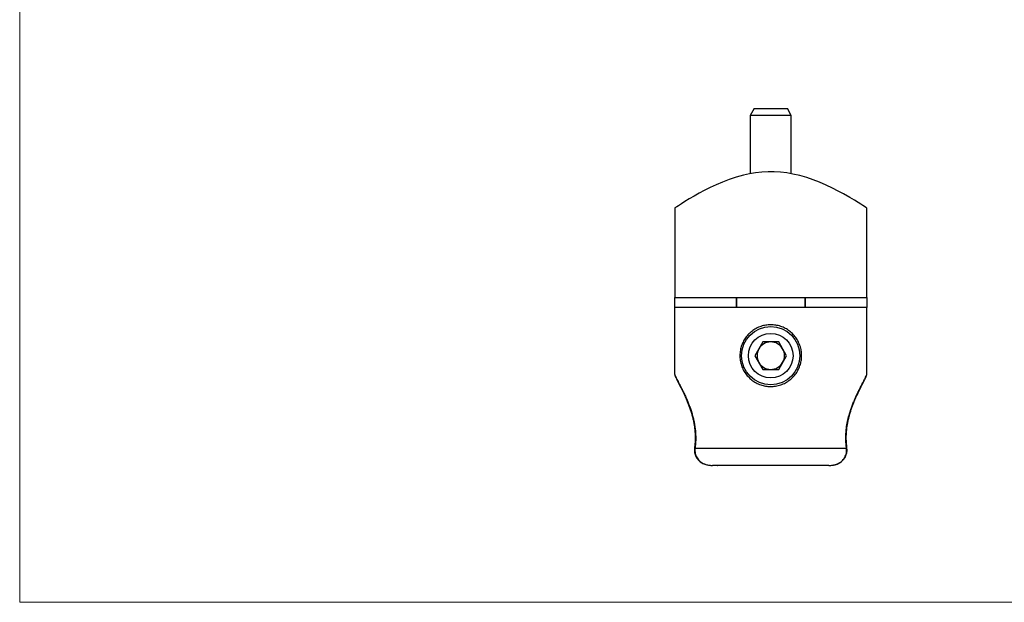
# Model space of a CAD drawing. Units: millimetres. Extents: x 5 to 292, y 5 to 205.
# Drawn here: x 5 to 148, y 5 to 90 of the extents above; entities that cross this region are included whole.
import ezdxf

# ---------------------------------------------------------------- set-up
doc = ezdxf.new("R2010")
doc.units = ezdxf.units.MM

msp = doc.modelspace()

# ---------------------------------------------------------------- linework, layer by layer
at = {"color": 7, "linetype": 'Continuous', "lineweight": 18}
for p, q in [((5, 205), (5, 5)), ((5, 5), (292, 5))]:
    msp.add_line(p, q, dxfattribs=at)
at = {"color": 7, "linetype": 'Continuous', "lineweight": 25}
for p, q in [((112.04, 76.94), (111.46, 75.94)), ((112.04, 76.94), (116.88, 76.94)), ((117.46, 75.94), (116.88, 76.94)), ((111.46, 75.94), (111.46, 67.44)), ((117.46, 75.94), (111.46, 75.94)), ((117.46, 67.44), (117.46, 75.94)), ((100.46, 62.44), (100.46, 49.44)), ((128.46, 49.44), (128.46, 62.45)), ((100.46, 49.44), (128.46, 49.44)), ((100.48, 47.94), (100.48, 49.44)), ((109.42, 49.44), (109.42, 47.94)), ((109.46, 49.44), (109.46, 47.94)), ((119.46, 47.94), (119.46, 49.44)), ((119.51, 47.94), (119.51, 49.44)), ((128.44, 49.44), (128.44, 47.94)), ((100.46, 38.21), (100.46, 47.94)), ((128.46, 47.94), (100.46, 47.94)), ((128.46, 38.21), (128.46, 47.94)), ((113.31, 42.94), (112.15, 40.94)), ((115.62, 42.94), (113.31, 42.94)), ((116.77, 40.94), (115.62, 42.94)), ((112.15, 40.94), (113.31, 38.94)), ((115.62, 38.94), (116.77, 40.94)), ((113.31, 38.94), (115.62, 38.94)), ((100.46, 38.21), (100.46, 38.21)), ((103.42, 27.44), (125.5, 27.44)), ((122.93, 24.94), (105.99, 24.94))]:
    msp.add_line(p, q, dxfattribs=at)
at = {"color": 7, "linetype": 'Continuous', "lineweight": 25, "flags": 128}
msp.add_lwpolyline([(128.45, 62.45), (128.45, 62.45), (128.41, 62.48), (128.31, 62.54), (128.14, 62.66), (127.9, 62.81), (127.59, 63.01), (127.22, 63.24), (126.65, 63.59), (125.99, 63.99), (125.07, 64.52), (124.3, 64.93), (123.45, 65.36), (122.55, 65.79), (121.57, 66.21), (120.66, 66.56), (119.71, 66.88), (118.71, 67.17), (117.66, 67.41), (116.79, 67.56), (115.89, 67.66), (114.98, 67.72), (114.06, 67.72), (113.16, 67.67), (112.26, 67.57), (111.37, 67.43), (110.5, 67.24), (109.44, 66.95), (108.42, 66.62), (107.44, 66.24), (106.49, 65.84), (105.62, 65.43), (104.78, 65.01), (104.01, 64.6), (103.29, 64.2), (102.58, 63.78), (101.96, 63.41), (101.43, 63.07), (101, 62.79), (100.77, 62.65), (100.6, 62.54), (100.5, 62.47), (100.46, 62.44), (100.46, 62.44)], dxfattribs=at)
at = {"color": 8, "linetype": 'Continuous', "lineweight": 25, "flags": 128}
for points in [[(103.36, 27.48), (103.36, 27.48), (103.38, 27.46), (103.42, 27.44)], [(125.5, 27.44), (125.54, 27.46), (125.56, 27.48), (125.56, 27.48)]]:
    msp.add_lwpolyline(points, dxfattribs=at)
at = {"color": 7, "linetype": 'Continuous', "lineweight": 25}
for radius in [4.25, 3.25]:
    msp.add_circle((114.46, 40.94), radius, dxfattribs=at)
for start, end in [(150, 210), (90, 150), (30, 90), (330, 30), (210, 270), (270, 330)]:
    msp.add_arc((114.46, 40.94), 2, start, end, dxfattribs=at)
for points, knots in [([(114.46, 45.44), (114.7, 45.43), (115.2, 45.41), (115.91, 45.23), (116.59, 44.93), (117.2, 44.54), (117.76, 44.04), (118.23, 43.45), (118.6, 42.77), (118.85, 42.05), (118.97, 41.29), (118.96, 40.54), (118.84, 39.82), (118.6, 39.14), (118.26, 38.49), (117.81, 37.91), (117.26, 37.4), (116.63, 36.98), (115.92, 36.66), (115.18, 36.48), (114.42, 36.42), (113.69, 36.49), (112.98, 36.68), (112.31, 36.97), (111.7, 37.37), (111.15, 37.87), (110.68, 38.46), (110.32, 39.13), (110.07, 39.87), (109.95, 40.62), (109.96, 41.37), (110.09, 42.09), (110.33, 42.77), (110.67, 43.41), (111.12, 43.99), (111.67, 44.5), (112.31, 44.93), (113.01, 45.22), (113.73, 45.41), (114.22, 45.43), (114.46, 45.44)], [0, 0, 0, 0, 0.025548, 0.05186, 0.077402, 0.103646, 0.129941, 0.156958, 0.183902, 0.211675, 0.237748, 0.264646, 0.28966, 0.315382, 0.340805, 0.366901, 0.393532, 0.42092, 0.447739, 0.4754, 0.501133, 0.527654, 0.552739, 0.578519, 0.604255, 0.630678, 0.657469, 0.685039, 0.711702, 0.739215, 0.764619, 0.790788, 0.815817, 0.841519, 0.867579, 0.894345, 0.921282, 0.949033, 0.974157, 1, 1, 1, 1]), ([(100.47, 38.19), (100.47, 38.19), (100.47, 38.16), (100.48, 38.12), (100.5, 38.03), (100.54, 37.91), (100.61, 37.75), (100.71, 37.56), (100.82, 37.33), (100.95, 37.08), (101.1, 36.79), (101.26, 36.47), (101.44, 36.12), (101.63, 35.74), (101.83, 35.32), (102.03, 34.87), (102.24, 34.39), (102.44, 33.89), (102.63, 33.37), (102.81, 32.84), (102.98, 32.3), (103.12, 31.75), (103.24, 31.2), (103.33, 30.65), (103.4, 30.11), (103.44, 29.57), (103.46, 29.04), (103.44, 28.52), (103.41, 28), (103.37, 27.65), (103.35, 27.48)], [0, 0, 0, 0, 0.000578, 0.016266, 0.038974, 0.078689, 0.116852, 0.156933, 0.196049, 0.234952, 0.274019, 0.313495, 0.353488, 0.394022, 0.435059, 0.476511, 0.518207, 0.560009, 0.601283, 0.641806, 0.68142, 0.720047, 0.757687, 0.794406, 0.830326, 0.865353, 0.898803, 0.932499, 0.966706, 1, 1, 1, 1]), ([(125.5, 27.44), (125.47, 27.65), (125.41, 28.18), (125.39, 29.05), (125.43, 29.91), (125.53, 30.76), (125.69, 31.59), (125.9, 32.39), (126.12, 33.08), (126.32, 33.65), (126.54, 34.2), (126.82, 34.86), (127.12, 35.51), (127.43, 36.13), (127.64, 36.53), (127.82, 36.88), (128.01, 37.23), (128.21, 37.62), (128.34, 37.89), (128.42, 38.07), (128.46, 38.16), (128.46, 38.2), (128.46, 38.21)], [0, 0, 0, 0, 0.040117, 0.101, 0.163038, 0.203215, 0.26413, 0.325933, 0.368652, 0.411596, 0.455184, 0.498976, 0.577186, 0.630112, 0.68377, 0.71073, 0.755905, 0.824497, 0.894392, 0.920623, 0.973415, 1, 1, 1, 1]), ([(125.57, 27.49), (125.56, 27.6), (125.52, 27.9), (125.48, 28.38), (125.47, 28.93), (125.47, 29.46), (125.51, 29.99), (125.57, 30.51), (125.65, 31.03), (125.76, 31.56), (125.89, 32.08), (126.03, 32.6), (126.2, 33.12), (126.38, 33.63), (126.57, 34.12), (126.77, 34.61), (126.98, 35.07), (127.19, 35.51), (127.38, 35.92), (127.57, 36.3), (127.75, 36.64), (127.9, 36.95), (128.05, 37.23), (128.17, 37.47), (128.27, 37.67), (128.36, 37.85), (128.41, 38), (128.45, 38.08), (128.45, 38.15), (128.45, 38.16)], [0, 0, 0, 0, 0.023513, 0.059279, 0.094451, 0.129125, 0.16343, 0.197458, 0.232527, 0.26835, 0.305057, 0.342736, 0.381427, 0.421118, 0.461732, 0.503126, 0.545101, 0.587448, 0.629322, 0.670818, 0.711842, 0.752354, 0.792377, 0.832018, 0.871516, 0.911169, 0.951333, 0.9932, 1, 1, 1, 1]), ([(103.37, 27.48), (103.36, 27.42), (103.34, 27.25), (103.35, 26.98), (103.39, 26.68), (103.48, 26.4), (103.61, 26.14), (103.76, 25.89), (103.96, 25.67), (104.18, 25.48), (104.43, 25.31), (104.7, 25.18), (104.98, 25.08), (105.3, 25), (105.64, 24.96), (105.87, 24.94), (105.99, 24.94), (105.99, 24.94)], [0, 0, 0, 0, 0.046712, 0.120141, 0.192667, 0.264288, 0.332937, 0.402308, 0.472955, 0.54443, 0.616011, 0.685684, 0.75817, 0.834488, 0.914947, 0.999997, 1, 1, 1, 1]), ([(103.42, 27.44), (103.41, 27.32), (103.4, 27.07), (103.45, 26.71), (103.55, 26.35), (103.71, 26.03), (103.93, 25.74), (104.18, 25.5), (104.47, 25.3), (104.83, 25.13), (105.25, 25.01), (105.66, 24.95), (105.91, 24.95), (105.99, 24.94)], [0, 0, 0, 0, 0.088685, 0.179742, 0.268628, 0.360117, 0.446011, 0.534271, 0.619219, 0.706131, 0.821094, 0.939351, 1, 1, 1, 1]), ([(122.93, 24.94), (123.13, 24.95), (123.54, 24.97), (124.05, 25.11), (124.46, 25.31), (124.77, 25.53), (125.04, 25.8), (125.25, 26.1), (125.4, 26.44), (125.49, 26.77), (125.52, 27.11), (125.51, 27.33), (125.5, 27.44)], [0, 0, 0, 0, 0.143776, 0.292887, 0.384082, 0.477627, 0.570064, 0.665455, 0.751584, 0.840079, 0.919197, 1, 1, 1, 1]), ([(123.42, 24.98), (123.53, 24.99), (123.75, 25.02), (124.05, 25.11), (124.33, 25.23), (124.59, 25.37), (124.82, 25.54), (125.04, 25.75), (125.22, 25.99), (125.37, 26.24), (125.48, 26.51), (125.55, 26.8), (125.58, 27.08), (125.58, 27.31), (125.56, 27.45), (125.55, 27.48)], [0, 0, 0, 0, 0.088866, 0.173473, 0.254456, 0.3309, 0.412514, 0.493121, 0.574541, 0.655703, 0.735843, 0.813747, 0.891356, 0.971637, 1, 1, 1, 1]), ([(106.71, 24.94), (106.71, 24.94), (106.72, 24.94), (106.74, 24.94), (106.75, 24.95)], [0, 0, 0, 0, 0.043582, 1, 1, 1, 1])]:
    msp.add_open_spline(points, degree=3, knots=knots, dxfattribs=at)
at = {"color": 8, "linetype": 'Continuous', "lineweight": 25}
msp.add_open_spline([(100.46, 38.21), (100.47, 38.18), (100.48, 38.12), (100.55, 37.96), (100.65, 37.74), (100.78, 37.49), (100.94, 37.19), (101.13, 36.82), (101.36, 36.39), (101.61, 35.89), (101.88, 35.34), (102.14, 34.77), (102.38, 34.21), (102.59, 33.67), (102.8, 33.09), (102.99, 32.5), (103.15, 31.9), (103.29, 31.3), (103.4, 30.67), (103.48, 30.03), (103.52, 29.39), (103.53, 28.74), (103.5, 28.09), (103.45, 27.66), (103.42, 27.44)], degree=3, knots=[0, 0, 0, 0, 0.049563, 0.102801, 0.148059, 0.193643, 0.240196, 0.287057, 0.339233, 0.39178, 0.445436, 0.499456, 0.542338, 0.585408, 0.629094, 0.673011, 0.713403, 0.754022, 0.794903, 0.836427, 0.87671, 0.917316, 0.95826, 1, 1, 1, 1], dxfattribs=at)

doc.saveas('drawing.dxf')
